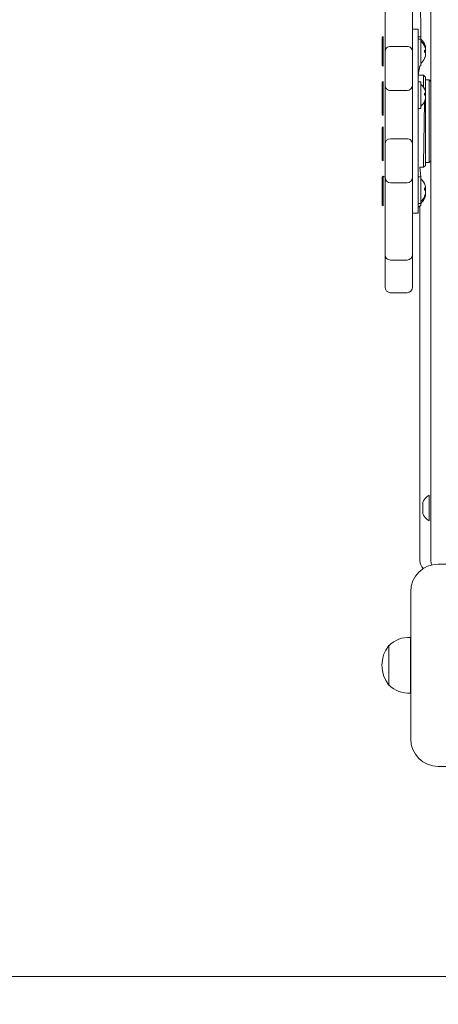
# Model space of a CAD drawing. Units: millimetres. Extents: x 19984 to 39997, y 3511 to 37700.
# Drawn here: x 36445 to 36673, y 13537 to 14073 of the extents above; entities that cross this region are included whole.
import ezdxf

# ---------------------------------------------------------------- set-up
doc = ezdxf.new("R2010")
doc.units = ezdxf.units.MM
doc.header["$LTSCALE"] = 200
doc.styles.add('SLDTEXTSTYLE0', font='TXT', dxfattribs={"width": 0.663})
doc.dimstyles.new('SLDDIMSTYLE0', dxfattribs={"dimtxt": 489.203559, "dimasz": 400, "dimexe": 0, "dimexo": 0.0625, "dimgap": 122.30089, "dimtad": 2, "dimdec": 0, "dimrnd": 1e-09, "dimzin": 12, "dimdsep": 46, "dimtxsty": 'SLDTEXTSTYLE0', "dimsah": 1, "dimcen": 0.09, "dimadec": 0, "dimazin": 3, "dimtfac": 1, "dimtofl": 0, "dimtmove": 0, "dimatfit": 3, "dimfxl": 0, "dimfrac": 2, "dimtolj": 1, "dimtzin": 12, "dimarcsym": 0})
doc.dimstyles.new('SLDDIMSTYLE1', dxfattribs={"dimtxt": 489.203559, "dimasz": 400, "dimexe": 0, "dimexo": 0.0625, "dimgap": 122.30089, "dimtad": 2, "dimdec": 0, "dimrnd": 1e-09, "dimzin": 12, "dimdsep": 46, "dimtxsty": 'SLDTEXTSTYLE0', "dimsah": 1, "dimcen": 0.09, "dimadec": 0, "dimazin": 3, "dimtfac": 1, "dimtmove": 0, "dimatfit": 0, "dimfxl": 0, "dimfrac": 2, "dimtolj": 1, "dimtzin": 12, "dimarcsym": 0})

# ---------------------------------------------------------------- blocks, each defined once
blk = doc.blocks.new('_D_1')
at = {"color": 7, "linetype": 'Continuous', "lineweight": 18}
for p, q in [((24371.45, 18014.31), (24371.45, 3550.53)), ((39997.48, 12667.24), (39997.48, 3550.53)), ((24371.45, 3570.53), (39997.48, 3570.53))]:
    blk.add_line(p, q, dxfattribs=at)
for points in [[(24371.45, 3570.53), (24771.45, 3510.53), (24771.45, 3630.53)], [(39997.48, 3570.53), (39597.48, 3630.53), (39597.48, 3510.53)]]:
    blk.add_solid(points, dxfattribs=at)
at = {"color": 7, "linetype": 'Continuous', "lineweight": 18, "insert": (31302.52, 4252.66), "char_height": 529.167, "attachment_point": 1, "style": 'SLDTEXTSTYLE0'}
blk.add_mtext('15626', dxfattribs=at)
blk = doc.blocks.new('_D_2')
at = {"color": 7, "linetype": 'Continuous', "lineweight": 18}
for p, q in [((35865.33, 13552.67), (35865.33, 14152.67)), ((36805.69, 13552.67), (35845.33, 13552.67)), ((35865.33, 13552.67), (35865.33, 12052.67)), ((36090.66, 12052.67), (35845.33, 12052.67)), ((35865.33, 12052.67), (35865.33, 11452.67))]:
    blk.add_line(p, q, dxfattribs=at)
for points in [[(35865.33, 13552.67), (35925.33, 13952.67), (35805.33, 13952.67)], [(35865.33, 12052.67), (35805.33, 11652.67), (35925.33, 11652.67)]]:
    blk.add_solid(points, dxfattribs=at)
at = {"color": 7, "linetype": 'Continuous', "lineweight": 18, "insert": (35183.2, 12097.12), "char_height": 529.167, "attachment_point": 1, "rotation": 90, "style": 'SLDTEXTSTYLE0'}
blk.add_mtext('1500', dxfattribs=at)
blk = doc.blocks.new('_D_4')
at = {"color": 7, "linetype": 'Continuous', "lineweight": 18}
for p, q in [((26796.7, 17768.94), (26796.7, 23839.68)), ((38344.25, 13358.41), (38344.25, 23839.68)), ((26796.7, 23819.68), (38344.25, 23819.68))]:
    blk.add_line(p, q, dxfattribs=at)
for points in [[(26796.7, 23819.68), (27196.7, 23759.68), (27196.7, 23879.68)], [(38344.25, 23819.68), (37944.25, 23879.68), (37944.25, 23759.68)]]:
    blk.add_solid(points, dxfattribs=at)
at = {"color": 7, "linetype": 'Continuous', "lineweight": 18, "insert": (31688.53, 24501.81), "char_height": 529.167, "attachment_point": 1, "style": 'SLDTEXTSTYLE0'}
blk.add_mtext('11548', dxfattribs=at)

msp = doc.modelspace()

# ---------------------------------------------------------------- linework, layer by layer
at = {"color": 7, "linetype": 'Continuous', "lineweight": 18}
for p, q in [((36668.65, 13783.26), (36668.65, 14157.26)), ((36663.15, 14063.34), (36662.66, 14114.93)), ((36643.65, 14055.21), (36643.65, 14077.89)), ((36658.65, 14077.89), (36658.65, 14055.21)), ((36661.65, 14067.52), (36658.65, 14067.52)), ((36661.65, 14067.52), (36661.65, 13970.74)), ((36642.65, 14063.59), (36642.15, 14063.09)), ((36642.15, 14061.95), (36642.15, 14063.09)), ((36642.65, 14062.45), (36642.15, 14061.95)), ((36642.15, 14048.81), (36642.15, 14061.95)), ((36642.65, 14063.59), (36642.65, 14063.59)), ((36642.65, 14063.59), (36642.65, 14062.45)), ((36642.65, 14062.45), (36642.65, 14062.45)), ((36642.65, 14062.45), (36642.65, 14048.37)), ((36663.15, 14063.34), (36661.65, 14063.34)), ((36663.15, 14062.2), (36661.65, 14062.2)), ((36663.15, 14062.2), (36663.15, 14063.34)), ((36663.15, 14047.7), (36663.15, 14062.2)), ((36643.65, 14037.21), (36643.65, 14055.21)), ((36655.65, 14058.21), (36646.65, 14058.21)), ((36658.65, 14055.21), (36658.65, 14037.21)), ((36665.05, 14056.13), (36665.72, 14055.72)), ((36665.72, 14055.16), (36665.05, 14055.15)), ((36665.72, 14057.58), (36665.72, 14056.86)), ((36665.72, 14056.43), (36665.72, 14056.86)), ((36665.72, 14056.86), (36665.72, 14056.86)), ((36665.72, 14056.43), (36665.72, 14055.72)), ((36665.72, 14055.16), (36665.72, 14055.72)), ((36665.72, 14055.16), (36665.72, 14054.8)), ((36665.72, 14054.74), (36665.72, 14054.8)), ((36665.72, 14054.74), (36665.72, 14053.66)), ((36665.72, 14053.46), (36665.72, 14053.66)), ((36665.72, 14053.46), (36665.72, 14053.46)), ((36642.15, 14047.95), (36642.15, 14048.81)), ((36642.15, 14047.95), (36642.65, 14047.45)), ((36642.65, 14048.37), (36642.65, 14047.45)), ((36642.65, 14047.45), (36642.65, 14047.45)), ((36661.65, 14042.52), (36662.66, 14047.7)), ((36662.66, 14047.7), (36663.15, 14047.7)), ((36642.65, 14039.13), (36642.15, 14038.63)), ((36642.65, 14039.13), (36642.65, 14039.13)), ((36642.65, 14039.13), (36642.65, 14024.13)), ((36664.65, 14042.52), (36661.65, 14042.52)), ((36663.15, 14038.88), (36661.65, 14038.88)), ((36663.15, 14024.38), (36663.15, 14038.88)), ((36665.65, 14041.52), (36664.65, 14042.52)), ((36664.65, 14035.91), (36664.65, 14042.52)), ((36665.65, 14041.52), (36665.72, 14033.12)), ((36667.65, 14040.02), (36665.65, 14040.02)), ((36668.65, 14039.02), (36667.65, 14040.02)), ((36667.65, 13995.02), (36667.65, 14040.02)), ((36642.15, 14024.63), (36642.15, 14038.63)), ((36643.65, 14005.02), (36643.65, 14037.21)), ((36646.65, 14034.21), (36655.65, 14034.21)), ((36658.65, 14037.21), (36658.65, 14005.02)), ((36665.72, 14032.4), (36665.05, 14032.82)), ((36665.72, 14031.84), (36665.05, 14031.84)), ((36665.72, 14031.84), (36665.65, 14031.49)), ((36665.68, 14030.15), (36665.65, 13995.06)), ((36665.68, 14030.15), (36665.72, 14030.15)), ((36665.72, 14033.12), (36665.72, 14032.4)), ((36665.72, 14031.84), (36665.72, 14032.4)), ((36665.72, 14031.42), (36665.72, 14030.35)), ((36665.72, 14030.15), (36665.72, 14030.35)), ((36642.15, 14024.63), (36642.65, 14024.13)), ((36642.15, 14021.98), (36642.15, 14024.63)), ((36642.65, 14024.13), (36642.65, 14024.13)), ((36642.65, 14024.13), (36642.65, 14021.54)), ((36661.65, 14024.38), (36663.15, 14024.38)), ((36664.65, 13994.13), (36665.05, 14028.1)), ((36642.15, 14021.11), (36642.15, 14021.98)), ((36642.15, 14021.11), (36642.65, 14020.61)), ((36642.65, 14021.54), (36642.65, 14020.61)), ((36642.65, 14020.61), (36642.65, 14020.61)), ((36642.65, 14014.43), (36642.15, 14013.93)), ((36642.15, 14010.4), (36642.15, 14013.93)), ((36642.65, 14014.43), (36642.65, 14014.43)), ((36642.65, 14014.43), (36642.65, 14010.9)), ((36642.65, 14010.9), (36642.15, 14010.4)), ((36642.15, 14006.78), (36642.15, 14010.4)), ((36642.15, 13996.4), (36642.15, 14006.78)), ((36642.65, 14010.9), (36642.65, 14010.9)), ((36642.65, 14010.9), (36642.65, 14007.02)), ((36642.65, 14007.02), (36642.65, 13995.9)), ((36655.65, 14008.02), (36646.65, 14008.02)), ((36643.65, 13987.02), (36643.65, 14005.02)), ((36658.65, 14005.02), (36658.65, 13987.02)), ((36642.15, 13996.4), (36642.65, 13995.9)), ((36642.65, 13995.9), (36642.65, 13995.9)), ((36662.66, 13992.52), (36664.65, 13992.52)), ((36663.15, 13987.34), (36662.66, 13992.52)), ((36664.65, 13992.52), (36664.65, 13994.13)), ((36664.65, 13992.52), (36665.65, 13993.52)), ((36665.65, 13995.06), (36667.65, 13995.02)), ((36665.65, 13995.06), (36665.65, 13993.52)), ((36667.65, 13995.02), (36668.65, 13996.02)), ((36642.65, 13987.59), (36642.15, 13987.09)), ((36642.15, 13973.09), (36642.15, 13987.09)), ((36643.65, 13987.02), (36642.65, 13987.59)), ((36642.65, 13987.59), (36642.65, 13972.59)), ((36643.65, 13962.01), (36643.65, 13987.02)), ((36658.65, 13987.02), (36658.65, 13962.01)), ((36663.15, 13987.34), (36661.65, 13987.34)), ((36663.15, 13972.84), (36663.15, 13987.34)), ((36646.65, 13984.02), (36655.65, 13984.02)), ((36665.72, 13980.86), (36665.05, 13981.28)), ((36665.05, 13980.29), (36665.72, 13980.3)), ((36665.72, 13981.58), (36665.72, 13980.86)), ((36665.72, 13980.3), (36665.72, 13980.86)), ((36665.72, 13980.3), (36665.72, 13979.88)), ((36665.72, 13979.88), (36665.72, 13978.81)), ((36665.72, 13978.61), (36665.72, 13978.81)), ((36665.72, 13978.61), (36665.72, 13978.61)), ((36665.72, 13978.61), (36665.72, 13977.66)), ((36665.72, 13977.46), (36665.72, 13977.66)), ((36665.72, 13977.46), (36665.72, 13977.46)), ((36642.15, 13973.09), (36642.65, 13972.59)), ((36642.15, 13971.95), (36642.15, 13973.09)), ((36642.15, 13971.95), (36642.65, 13971.45)), ((36642.65, 13972.59), (36642.65, 13972.59)), ((36642.65, 13972.59), (36642.65, 13971.45)), ((36642.65, 13971.45), (36642.65, 13971.45)), ((36661.65, 13972.84), (36663.15, 13972.84)), ((36661.65, 13970.74), (36663.15, 13971.7)), ((36661.65, 13970.74), (36661.65, 13967.52)), ((36662.66, 13778.76), (36662.66, 13971.7)), ((36663.15, 13971.7), (36663.15, 13972.86)), ((36658.65, 13967.52), (36661.65, 13967.52)), ((36643.65, 13945.04), (36643.65, 13962.01)), ((36658.65, 13962.01), (36658.65, 13945.04)), ((36643.65, 13940.31), (36643.65, 13945.04)), ((36658.65, 13945.04), (36658.65, 13940.31)), ((36643.65, 13927.31), (36643.65, 13940.31)), ((36646.65, 13942.04), (36655.65, 13942.04)), ((36658.65, 13940.31), (36658.65, 13927.31)), ((36646.65, 13924.31), (36655.65, 13924.31)), ((36667.65, 13814.26), (36667.65, 13814.26)), ((36667.65, 13800.26), (36667.65, 13814.26)), ((36664.25, 13804.26), (36664.25, 13810.26)), ((36667.65, 13800.26), (36667.65, 13800.26)), ((36668.65, 13778.26), (36668.65, 13783.26)), ((36672.66, 13776.76), (36752.66, 13776.76)), ((36657.66, 13681.76), (36657.66, 13761.76)), ((36657.66, 13736.93), (36657.46, 13736.95)), ((36657.46, 13736.95), (36657.46, 13706.57)), ((36645.89, 13732.5), (36645.66, 13732.51)), ((36645.66, 13711.01), (36645.66, 13732.51)), ((36645.66, 13711.01), (36645.89, 13711.02)), ((36657.46, 13706.57), (36657.66, 13706.59)), ((36752.66, 13666.76), (36672.66, 13666.76))]:
    msp.add_line(p, q, dxfattribs=at)
for centre, radius, start, end in [((36657.65, 14056.09), 8.2, 17.9507, 47.8764), ((36657.65, 14054.95), 8.2, 17.9507, 47.8764), ((36646.65, 14055.21), 3, 90.0002, 180.0003), ((36655.65, 14055.21), 3, 359.9999, 90.0014), ((36664.42, 14054.38), 1.86, 45.9794, 70.2101), ((36657.91, 14055.64), 7.16, 356.0748, 3.9252), ((36664.42, 14053.4), 1.86, 45.9745, 70.215), ((36658.02, 14056.21), 7.81, 10.1043, 17.9883), ((36658.02, 14055.06), 7.82, 10.1063, 17.987), ((36665, 14056.22), 0.962, 42.0887, 51.583), ((36664.56, 14054.98), 1.17, 351.3834, 8.6166), ((36657.5, 14054.8), 8.2, 313.6196, 337.1349), ((36657.93, 14055.05), 7.91, 334.232, 349.8448), ((36657.93, 14054.86), 7.91, 334.2303, 349.8465), ((36664.77, 14051.52), 0.301, 340.8127, 19.1873), ((36646.65, 14037.21), 3, 180.0002, 270.0006), ((36655.65, 14037.21), 3, 270.001, 359.9994), ((36657.65, 14031.63), 8.2, 17.9507, 47.8764), ((36658.02, 14031.75), 7.81, 10.1043, 17.9883), ((36657.5, 14031.49), 8.2, 313.6194, 337.1345), ((36664.42, 14031.07), 1.86, 45.9695, 70.2201), ((36657.91, 14032.33), 7.16, 356.0745, 3.9255), ((36664.42, 14030.09), 1.86, 45.9874, 70.2022), ((36657.93, 14031.74), 7.91, 334.2327, 349.8441), ((36657.93, 14031.54), 7.91, 334.232, 349.8448), ((36664.77, 14028.2), 0.301, 340.8078, 19.1922), ((36664.54, 14031.86), 1.18, 341.3615, 359.1579), ((36646.65, 14005.02), 3, 90.0002, 180), ((36655.65, 14005.02), 3, 359.9996, 90.0014), ((36646.65, 13987.02), 3, 180, 270), ((36655.65, 13987.02), 3, 270.001, 359.9998), ((36657.65, 13980.09), 8.2, 17.9507, 47.8764), ((36664.42, 13979.53), 1.86, 45.9745, 70.215), ((36657.91, 13980.78), 7.16, 356.0745, 3.9255), ((36664.42, 13978.54), 1.86, 45.9749, 70.2073), ((36658.02, 13980.21), 7.81, 10.1044, 17.9884), ((36664.86, 13981.1), 1.17, 300.6768, 317.0917), ((36657.98, 13980.37), 8.2, 309.1559, 340.7028), ((36657.65, 13978.95), 8.2, 312.1236, 342.0493), ((36657.93, 13980.2), 7.91, 334.232, 349.8448), ((36657.93, 13980), 7.91, 334.232, 349.8448), ((36657.93, 13979.05), 7.91, 334.2309, 349.8458), ((36657.93, 13978.86), 7.91, 334.2327, 349.8441), ((36664.77, 13976.66), 0.301, 340.8078, 19.1922), ((36664.77, 13975.52), 0.301, 340.8207, 19.1793), ((36646.65, 13945.04), 3, 179.9996, 270.0006), ((36655.65, 13945.04), 3, 270.001, 0), ((36646.65, 13927.31), 3, 180, 270), ((36655.65, 13927.31), 3, 270.001, 359.9997), ((36671.84, 13807.26), 8.15, 120.8586, 158.4141), ((36671.84, 13807.26), 8.15, 201.5865, 239.1426), ((36672.66, 13761.76), 15, 90.0002, 179.9999), ((36668.66, 13778.76), 6, 180.0004, 226.8494), ((36673.65, 13778.26), 5, 180, 202.8166), ((36656.66, 13721.76), 15.21, 86.9847, 135.0442), ((36659.47, 13721.76), 17.5, 142.0999, 217.9001), ((36656.66, 13721.76), 15.21, 224.9558, 273.0153), ((36672.66, 13681.76), 15, 180, 270)]:
    msp.add_arc(centre, radius, start, end, dxfattribs=at)

# ---------------------------------------------------------------- dimensions: what is measured, and where the dimension line sits
for base, p1, p2, picture, middle in [((38344.25, 23819.68), (26796.7, 17748.94), (38344.25, 13338.41), '_D_4', (32570.48, 23819.68)), ((39997.48, 3570.53), (24371.45, 18034.31), (39997.48, 12687.24), '_D_1', (32184.47, 3570.53))]:
    dim = msp.add_linear_dim(base=base, p1=p1, p2=p2, dimstyle='SLDDIMSTYLE0', dxfattribs=at)
    dim.commit()
    dim.dimension.update_dxf_attribs({"geometry": picture, "text_midpoint": middle, "dimtype": 160})
dim = msp.add_linear_dim(base=(35865.33, 12052.67), p1=(36825.69, 13552.67), p2=(36110.66, 12052.67), angle=90, dimstyle='SLDDIMSTYLE1', dxfattribs=at)
dim.commit()
dim.dimension.update_dxf_attribs({"geometry": '_D_2', "text_midpoint": (35865.33, 12802.67), "dimtype": 160})

doc.saveas('drawing.dxf')
